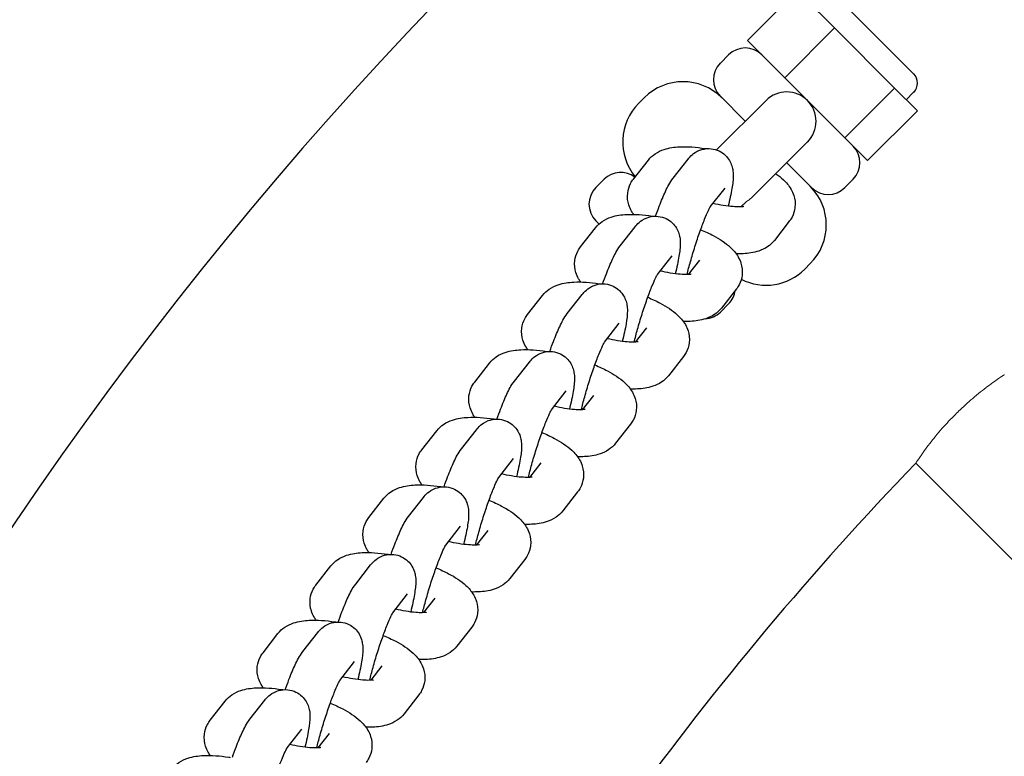
# Model space of a CAD drawing. Units: millimetres. Extents: x 13038 to 18870, y 7002 to 16881.
# Drawn here: x 14948 to 15074, y 13632 to 13726 of the extents above; entities that cross this region are included whole.
import ezdxf

# ---------------------------------------------------------------- set-up
doc = ezdxf.new("R2010")
doc.units = ezdxf.units.MM
doc.header["$LTSCALE"] = 35
doc.layers.add('Widoczne (ISO)', color=7, linetype='Continuous', lineweight=25)
doc.layers.add('Widoczne wąskie (ISO)', color=7, linetype='Continuous', lineweight=15)

msp = doc.modelspace()

# ---------------------------------------------------------------- linework, layer by layer
at = {"layer": 'Widoczne (ISO)'}
for p, q in [((15040.93, 13723.19), (15047.29, 13729.55)), ((15052.07, 13724.78), (15047.29, 13729.55)), ((15052.01, 13729.08), (15062.18, 13718.91)), ((15045.7, 13718.41), (15052.07, 13724.78)), ((15059.75, 13717.1), (15052.07, 13724.78)), ((15045.7, 13718.41), (15040.93, 13723.19)), ((15038.53, 13721.34), (15037.47, 13720.28)), ((15053.38, 13710.73), (15045.7, 13718.41)), ((15053.38, 13710.73), (15059.75, 13717.1)), ((15062.65, 13714.19), (15059.75, 13717.1)), ((15062.18, 13716.55), (15061.24, 13715.61)), ((15027.75, 13715.86), (15027.04, 13715.15)), ((15043.31, 13715.51), (15036.98, 13709.18)), ((15040.65, 13712.85), (15037.47, 13716.04)), ((15056.29, 13707.83), (15062.65, 13714.19)), ((15041.51, 13703.1), (15048.61, 13710.2)), ((15056.29, 13707.83), (15053.38, 13710.73)), ((15026.36, 13705.44), (15028.27, 13707.88)), ((15031.44, 13705.57), (15033.34, 13708.01)), ((15049.14, 13704.37), (15045.96, 13707.55)), ((15022.62, 13705.43), (15021.56, 13704.37)), ((15054.44, 13705.43), (15053.38, 13704.37)), ((15036.19, 13701.9), (15038.07, 13704.31)), ((15021.56, 13700.13), (15021.96, 13699.72)), ((15046.28, 13700.06), (15044.38, 13697.62)), ((15019.6, 13696.79), (15021.5, 13699.24)), ((15024.67, 13696.92), (15026.58, 13699.36)), ((15029.42, 13693.25), (15031.31, 13695.66)), ((15034.8, 13695.11), (15033.35, 13693.26)), ((15048.96, 13694.65), (15048.26, 13693.94)), ((15039.52, 13691.41), (15037.61, 13688.97)), ((15012.83, 13688.15), (15014.74, 13690.59)), ((15017.91, 13688.27), (15019.82, 13690.71)), ((15038.53, 13689.52), (15037.47, 13688.46)), ((15022.66, 13684.61), (15024.55, 13687.02)), ((15028.03, 13686.46), (15026.59, 13684.62)), ((15032.76, 13682.76), (15030.85, 13680.32)), ((15006.07, 13679.5), (15007.98, 13681.94)), ((15011.15, 13679.62), (15013.06, 13682.07)), ((15015.9, 13675.96), (15017.78, 13678.37)), ((15021.27, 13677.81), (15019.83, 13675.97)), ((15026, 13674.12), (15024.09, 13671.68)), ((14999.31, 13670.85), (15001.22, 13673.29)), ((15004.39, 13670.98), (15006.29, 13673.42)), ((15009.14, 13667.31), (15011.02, 13669.72)), ((15014.51, 13669.17), (15013.07, 13667.32)), ((15123.99, 13607.6), (15062.45, 13669.14)), ((14997.62, 13662.33), (14999.53, 13664.77)), ((15019.23, 13665.47), (15017.33, 13663.03)), ((14992.55, 13662.21), (14994.46, 13664.65)), ((15002.38, 13658.67), (15004.26, 13661.08)), ((15007.75, 13660.52), (15006.3, 13658.68)), ((14985.78, 13653.56), (14987.69, 13656)), ((14990.86, 13653.68), (14992.77, 13656.13)), ((15012.47, 13656.82), (15010.56, 13654.38)), ((14995.61, 13650.02), (14997.5, 13652.43)), ((15000.98, 13651.87), (14999.54, 13650.03)), ((14979.02, 13644.91), (14980.93, 13647.35)), ((14984.1, 13645.04), (14986.01, 13647.48)), ((15005.71, 13648.18), (15003.8, 13645.74)), ((14988.85, 13641.37), (14990.73, 13643.78)), ((14994.22, 13643.23), (14992.78, 13641.38)), ((14972.26, 13636.27), (14974.17, 13638.71)), ((14977.34, 13636.39), (14979.25, 13638.83)), ((14998.95, 13639.53), (14997.04, 13637.09)), ((14982.09, 13632.73), (14983.97, 13635.14)), ((14987.46, 13634.58), (14986.02, 13632.74))]:
    msp.add_line(p, q, dxfattribs=at)
for centre, radius, start, end in [((15361.5, 13381.4), 500, 15.9355, 164.0645), ((15040.65, 13719.22), 3, 45, 135), ((15039.59, 13718.16), 3, 135, 225), ((15061, 13717.73), 1.67, 315, 45), ((15032.7, 13710.91), 7, 45, 135), ((15045.96, 13712.85), 3.75, 315, 135), ((15031.99, 13710.2), 7, 135, 219.5614), ((15052.32, 13707.55), 3, 315, 45), ((15024.74, 13703.31), 3, 52.7821, 135), ((15023.68, 13702.25), 3, 135, 225), ((15044.01, 13699.6), 7, 315, 45), ((15051.26, 13706.49), 3, 225, 315), ((15043.31, 13698.89), 7, 243.1759, 315), ((15036.41, 13691.64), 3, 315, 352.2193), ((15035.35, 13690.58), 3, 273.5347, 315), ((15361.5, 13381.4), 415, 136.1046, 151.8954)]:
    msp.add_arc(centre, radius, start, end, dxfattribs=at)
for points, knots in [([(15028.27, 13707.88), (15028.54, 13708.23), (15028.84, 13708.48), (15029.52, 13708.96), (15029.91, 13709.12), (15030.96, 13709.47), (15031.59, 13709.55), (15033.28, 13709.64), (15034.37, 13709.55), (15035.58, 13709.36), (15035.64, 13709.36), (15035.7, 13709.35)], [0, 0, 0, 0, 0.113701, 0.113701, 0.27299, 0.27299, 0.577809, 0.577809, 1.050077, 1.050077, 1.072889, 1.072889, 1.072889, 1.072889]), ([(15033.34, 13708.01), (15033.47, 13708.17), (15033.62, 13708.35), (15034.08, 13708.75), (15034.36, 13708.97), (15035.17, 13709.27), (15035.57, 13709.37), (15036.37, 13709.35), (15036.74, 13709.28), (15037.39, 13709.03), (15037.68, 13708.85), (15038.17, 13708.46), (15038.36, 13708.23), (15038.69, 13707.76), (15038.8, 13707.53), (15038.97, 13707.06), (15039.02, 13706.85), (15039.1, 13706.38), (15039.11, 13706.17), (15039.12, 13705.35), (15039.05, 13704.85), (15038.83, 13703.58), (15038.67, 13702.82), (15038.47, 13701.99)], [0, 0, 0, 0, 0.10695, 0.10695, 0.19524, 0.19524, 0.248425, 0.248425, 0.287012, 0.287012, 0.323053, 0.323053, 0.364142, 0.364142, 0.417441, 0.417441, 0.489743, 0.489743, 0.604576, 0.604576, 0.955092, 0.955092, 1.344644, 1.344644, 1.344644, 1.344644]), ([(15026.38, 13700.95), (15026.29, 13701.07), (15026.2, 13701.21), (15025.99, 13701.59), (15025.87, 13701.85), (15025.63, 13702.58), (15025.56, 13703.12), (15025.68, 13704.1), (15025.81, 13704.53), (15026.11, 13705.1), (15026.23, 13705.28), (15026.36, 13705.44)], [5.841265, 5.841265, 5.841265, 5.841265, 5.9015016, 5.9015016, 5.9944103, 5.9944103, 6.1285344, 6.1285344, 6.2295392, 6.2295392, 6.2831853, 6.2831853, 6.2831853, 6.2831853]), ([(15029.2, 13700.71), (15029.35, 13701.16), (15029.51, 13701.59), (15029.94, 13702.7), (15030.2, 13703.33), (15030.75, 13704.5), (15030.97, 13704.97), (15031.44, 13705.57)], [5.3381232, 5.3381232, 5.3381232, 5.3381232, 5.5425278, 5.5425278, 5.8931319, 5.8931319, 6.2831853, 6.2831853, 6.2831853, 6.2831853]), ([(15044.55, 13706.15), (15044.9, 13705.91), (15045.22, 13705.66), (15045.88, 13705.04), (15046.22, 13704.67), (15046.65, 13703.91), (15046.78, 13703.65), (15047.01, 13702.92), (15047.08, 13702.38), (15046.96, 13701.4), (15046.83, 13700.97), (15046.53, 13700.4), (15046.41, 13700.22), (15046.28, 13700.06)], [2.3525683, 2.3525683, 2.3525683, 2.3525683, 2.5447771, 2.5447771, 2.7599089, 2.7599089, 2.8528176, 2.8528176, 2.9869417, 2.9869417, 3.0879465, 3.0879465, 3.1415927, 3.1415927, 3.1415927, 3.1415927]), ([(15033.22, 13693.26), (15033.34, 13693.77), (15033.49, 13694.33), (15033.83, 13695.53), (15034.02, 13696.18), (15034.43, 13697.47), (15034.64, 13698.11), (15035.06, 13699.29), (15035.27, 13699.84), (15035.64, 13700.76), (15035.8, 13701.14), (15036.05, 13701.66), (15036.15, 13701.83), (15036.19, 13701.91), (15036.2, 13701.91), (15036.2, 13701.91)], [4.44681, 4.44681, 4.44681, 4.44681, 4.730062, 4.730062, 5.032705, 5.032705, 5.337878, 5.337878, 5.638373, 5.638373, 5.921557, 5.921557, 6.155507, 6.155507, 6.210237, 6.210237, 6.210237, 6.210237]), ([(15040.49, 13701.95), (15040.49, 13701.95), (15040.49, 13701.95), (15040.48, 13701.95), (15040.44, 13701.94), (15040.26, 13701.92), (15040.12, 13701.91), (15039.71, 13701.9), (15039.42, 13701.91), (15038.72, 13701.96), (15038.29, 13702.01), (15037.42, 13702.16), (15036.98, 13702.24), (15036.53, 13702.35)], [3.4638321, 3.4638321, 3.4638321, 3.4638321, 3.4717701, 3.4717701, 3.6023815, 3.6023815, 3.7683204, 3.7683204, 3.9780784, 3.9780784, 4.2269036, 4.2269036, 4.4511868, 4.4511868, 4.4511868, 4.4511868]), ([(15021.5, 13699.24), (15021.77, 13699.58), (15022.07, 13699.84), (15022.76, 13700.31), (15023.14, 13700.47), (15024.19, 13700.83), (15024.83, 13700.9), (15026.52, 13700.99), (15027.61, 13700.9), (15028.82, 13700.72), (15028.88, 13700.71), (15028.93, 13700.7)], [0, 0, 0, 0, 0.113701, 0.113701, 0.27299, 0.27299, 0.577809, 0.577809, 1.050077, 1.050077, 1.072889, 1.072889, 1.072889, 1.072889]), ([(15026.58, 13699.36), (15026.71, 13699.52), (15026.86, 13699.7), (15027.32, 13700.1), (15027.6, 13700.32), (15028.41, 13700.63), (15028.81, 13700.72), (15029.61, 13700.7), (15029.98, 13700.63), (15030.63, 13700.38), (15030.92, 13700.21), (15031.41, 13699.81), (15031.6, 13699.58), (15031.93, 13699.11), (15032.03, 13698.88), (15032.21, 13698.41), (15032.26, 13698.2), (15032.34, 13697.74), (15032.35, 13697.52), (15032.36, 13696.71), (15032.29, 13696.21), (15032.07, 13694.93), (15031.91, 13694.18), (15031.71, 13693.35)], [0, 0, 0, 0, 0.10695, 0.10695, 0.19524, 0.19524, 0.248425, 0.248425, 0.287012, 0.287012, 0.323053, 0.323053, 0.364142, 0.364142, 0.417441, 0.417441, 0.489743, 0.489743, 0.604576, 0.604576, 0.955092, 0.955092, 1.344644, 1.344644, 1.344644, 1.344644]), ([(15034.95, 13698.99), (15035.52, 13698.76), (15036.05, 13698.51), (15037.38, 13697.8), (15038.11, 13697.34), (15039.12, 13696.4), (15039.46, 13696.03), (15039.89, 13695.27), (15040.01, 13695.01), (15040.24, 13694.27), (15040.32, 13693.73), (15040.2, 13692.75), (15040.07, 13692.32), (15039.77, 13691.75), (15039.65, 13691.57), (15039.52, 13691.41)], [1.888452, 1.888452, 1.888452, 1.888452, 2.13602, 2.13602, 2.544777, 2.544777, 2.759909, 2.759909, 2.852818, 2.852818, 2.986942, 2.986942, 3.087947, 3.087947, 3.141593, 3.141593, 3.141593, 3.141593]), ([(15044.38, 13697.62), (15044.11, 13697.27), (15043.81, 13697.02), (15043.12, 13696.54), (15042.74, 13696.38), (15041.69, 13696.03), (15041.05, 13695.95), (15040.1, 13695.9), (15039.8, 13695.9), (15039.5, 13695.9)], [3.1415927, 3.1415927, 3.1415927, 3.1415927, 3.2552934, 3.2552934, 3.4145826, 3.4145826, 3.7194014, 3.7194014, 3.8536135, 3.8536135, 3.8536135, 3.8536135]), ([(15019.62, 13692.3), (15019.53, 13692.43), (15019.44, 13692.56), (15019.22, 13692.94), (15019.1, 13693.2), (15018.87, 13693.94), (15018.8, 13694.47), (15018.92, 13695.46), (15019.05, 13695.88), (15019.35, 13696.45), (15019.47, 13696.63), (15019.6, 13696.79)], [5.841265, 5.841265, 5.841265, 5.841265, 5.9015016, 5.9015016, 5.9944103, 5.9944103, 6.1285344, 6.1285344, 6.2295392, 6.2295392, 6.2831853, 6.2831853, 6.2831853, 6.2831853]), ([(15022.43, 13692.07), (15022.59, 13692.51), (15022.75, 13692.94), (15023.18, 13694.05), (15023.44, 13694.68), (15023.99, 13695.85), (15024.21, 13696.32), (15024.67, 13696.92)], [5.3381232, 5.3381232, 5.3381232, 5.3381232, 5.5425278, 5.5425278, 5.8931319, 5.8931319, 6.2831853, 6.2831853, 6.2831853, 6.2831853]), ([(15033.73, 13693.31), (15033.73, 13693.31), (15033.73, 13693.31), (15033.72, 13693.31), (15033.68, 13693.29), (15033.5, 13693.27), (15033.36, 13693.26), (15032.95, 13693.25), (15032.66, 13693.26), (15031.96, 13693.31), (15031.53, 13693.36), (15030.65, 13693.51), (15030.22, 13693.6), (15029.77, 13693.7)], [3.4638321, 3.4638321, 3.4638321, 3.4638321, 3.4717701, 3.4717701, 3.6023815, 3.6023815, 3.7683204, 3.7683204, 3.9780784, 3.9780784, 4.2269036, 4.2269036, 4.4511868, 4.4511868, 4.4511868, 4.4511868]), ([(15026.46, 13684.61), (15026.58, 13685.12), (15026.73, 13685.68), (15027.06, 13686.89), (15027.26, 13687.54), (15027.66, 13688.83), (15027.88, 13689.46), (15028.3, 13690.65), (15028.5, 13691.19), (15028.87, 13692.11), (15029.04, 13692.5), (15029.29, 13693.02), (15029.38, 13693.19), (15029.43, 13693.26), (15029.43, 13693.27), (15029.43, 13693.27)], [4.44681, 4.44681, 4.44681, 4.44681, 4.730062, 4.730062, 5.032705, 5.032705, 5.337878, 5.337878, 5.638373, 5.638373, 5.921557, 5.921557, 6.155507, 6.155507, 6.210237, 6.210237, 6.210237, 6.210237]), ([(15014.74, 13690.59), (15015.01, 13690.93), (15015.31, 13691.19), (15016, 13691.66), (15016.38, 13691.83), (15017.43, 13692.18), (15018.07, 13692.26), (15019.75, 13692.34), (15020.85, 13692.26), (15022.06, 13692.07), (15022.12, 13692.06), (15022.17, 13692.05)], [0, 0, 0, 0, 0.113701, 0.113701, 0.27299, 0.27299, 0.577809, 0.577809, 1.050077, 1.050077, 1.072889, 1.072889, 1.072889, 1.072889]), ([(15019.82, 13690.71), (15019.95, 13690.88), (15020.1, 13691.05), (15020.56, 13691.45), (15020.84, 13691.68), (15021.65, 13691.98), (15022.04, 13692.08), (15022.85, 13692.06), (15023.22, 13691.99), (15023.87, 13691.73), (15024.15, 13691.56), (15024.65, 13691.16), (15024.84, 13690.94), (15025.17, 13690.47), (15025.27, 13690.23), (15025.45, 13689.77), (15025.5, 13689.56), (15025.58, 13689.09), (15025.59, 13688.87), (15025.59, 13688.06), (15025.52, 13687.56), (15025.31, 13686.28), (15025.15, 13685.53), (15024.94, 13684.7)], [0, 0, 0, 0, 0.10695, 0.10695, 0.19524, 0.19524, 0.248425, 0.248425, 0.287012, 0.287012, 0.323053, 0.323053, 0.364142, 0.364142, 0.417441, 0.417441, 0.489743, 0.489743, 0.604576, 0.604576, 0.955092, 0.955092, 1.344644, 1.344644, 1.344644, 1.344644]), ([(15028.19, 13690.35), (15028.75, 13690.11), (15029.29, 13689.86), (15030.62, 13689.16), (15031.35, 13688.7), (15032.36, 13687.75), (15032.7, 13687.38), (15033.13, 13686.62), (15033.25, 13686.36), (15033.48, 13685.62), (15033.56, 13685.09), (15033.44, 13684.1), (15033.3, 13683.67), (15033.01, 13683.11), (15032.89, 13682.93), (15032.76, 13682.76)], [1.888452, 1.888452, 1.888452, 1.888452, 2.13602, 2.13602, 2.544777, 2.544777, 2.759909, 2.759909, 2.852818, 2.852818, 2.986942, 2.986942, 3.087947, 3.087947, 3.141593, 3.141593, 3.141593, 3.141593]), ([(15037.61, 13688.97), (15037.34, 13688.63), (15037.04, 13688.37), (15036.36, 13687.9), (15035.97, 13687.73), (15034.92, 13687.38), (15034.29, 13687.3), (15033.33, 13687.25), (15033.04, 13687.25), (15032.74, 13687.26)], [3.1415927, 3.1415927, 3.1415927, 3.1415927, 3.2552934, 3.2552934, 3.4145826, 3.4145826, 3.7194014, 3.7194014, 3.8536135, 3.8536135, 3.8536135, 3.8536135]), ([(15012.86, 13683.65), (15012.76, 13683.78), (15012.68, 13683.92), (15012.46, 13684.29), (15012.34, 13684.55), (15012.11, 13685.29), (15012.03, 13685.82), (15012.15, 13686.81), (15012.29, 13687.24), (15012.59, 13687.8), (15012.71, 13687.99), (15012.83, 13688.15)], [5.841265, 5.841265, 5.841265, 5.841265, 5.9015016, 5.9015016, 5.9944103, 5.9944103, 6.1285344, 6.1285344, 6.2295392, 6.2295392, 6.2831853, 6.2831853, 6.2831853, 6.2831853]), ([(15015.67, 13683.42), (15015.83, 13683.87), (15015.99, 13684.3), (15016.42, 13685.41), (15016.68, 13686.04), (15017.23, 13687.2), (15017.44, 13687.68), (15017.91, 13688.27)], [5.3381232, 5.3381232, 5.3381232, 5.3381232, 5.5425278, 5.5425278, 5.8931319, 5.8931319, 6.2831853, 6.2831853, 6.2831853, 6.2831853]), ([(15026.96, 13684.66), (15026.96, 13684.66), (15026.96, 13684.66), (15026.96, 13684.66), (15026.91, 13684.65), (15026.74, 13684.63), (15026.59, 13684.61), (15026.18, 13684.6), (15025.9, 13684.61), (15025.2, 13684.67), (15024.77, 13684.72), (15023.89, 13684.86), (15023.45, 13684.95), (15023.01, 13685.05)], [3.4638321, 3.4638321, 3.4638321, 3.4638321, 3.4717701, 3.4717701, 3.6023815, 3.6023815, 3.7683204, 3.7683204, 3.9780784, 3.9780784, 4.2269036, 4.2269036, 4.4511868, 4.4511868, 4.4511868, 4.4511868]), ([(15007.98, 13681.94), (15008.25, 13682.29), (15008.55, 13682.54), (15009.24, 13683.02), (15009.62, 13683.18), (15010.67, 13683.53), (15011.3, 13683.61), (15012.99, 13683.69), (15014.08, 13683.61), (15015.3, 13683.42), (15015.35, 13683.42), (15015.41, 13683.41)], [0, 0, 0, 0, 0.113701, 0.113701, 0.27299, 0.27299, 0.577809, 0.577809, 1.050077, 1.050077, 1.072889, 1.072889, 1.072889, 1.072889]), ([(15019.7, 13675.96), (15019.82, 13676.47), (15019.97, 13677.03), (15020.3, 13678.24), (15020.5, 13678.89), (15020.9, 13680.18), (15021.12, 13680.82), (15021.53, 13682), (15021.74, 13682.55), (15022.11, 13683.47), (15022.28, 13683.85), (15022.53, 13684.37), (15022.62, 13684.54), (15022.67, 13684.61), (15022.67, 13684.62), (15022.67, 13684.62)], [4.44681, 4.44681, 4.44681, 4.44681, 4.730062, 4.730062, 5.032705, 5.032705, 5.337878, 5.337878, 5.638373, 5.638373, 5.921557, 5.921557, 6.155507, 6.155507, 6.210237, 6.210237, 6.210237, 6.210237]), ([(15013.06, 13682.07), (15013.18, 13682.23), (15013.33, 13682.41), (15013.8, 13682.81), (15014.08, 13683.03), (15014.88, 13683.33), (15015.28, 13683.43), (15016.08, 13683.41), (15016.45, 13683.34), (15017.11, 13683.09), (15017.39, 13682.91), (15017.88, 13682.52), (15018.08, 13682.29), (15018.4, 13681.82), (15018.51, 13681.59), (15018.69, 13681.12), (15018.73, 13680.91), (15018.81, 13680.44), (15018.82, 13680.23), (15018.83, 13679.41), (15018.76, 13678.91), (15018.55, 13677.64), (15018.38, 13676.88), (15018.18, 13676.05)], [0, 0, 0, 0, 0.10695, 0.10695, 0.19524, 0.19524, 0.248425, 0.248425, 0.287012, 0.287012, 0.323053, 0.323053, 0.364142, 0.364142, 0.417441, 0.417441, 0.489743, 0.489743, 0.604576, 0.604576, 0.955092, 0.955092, 1.344644, 1.344644, 1.344644, 1.344644]), ([(15021.43, 13681.7), (15021.99, 13681.46), (15022.53, 13681.21), (15023.86, 13680.51), (15024.58, 13680.05), (15025.6, 13679.1), (15025.94, 13678.73), (15026.37, 13677.97), (15026.49, 13677.71), (15026.72, 13676.98), (15026.8, 13676.44), (15026.68, 13675.46), (15026.54, 13675.03), (15026.24, 13674.46), (15026.12, 13674.28), (15026, 13674.12)], [1.888452, 1.888452, 1.888452, 1.888452, 2.13602, 2.13602, 2.544777, 2.544777, 2.759909, 2.759909, 2.852818, 2.852818, 2.986942, 2.986942, 3.087947, 3.087947, 3.141593, 3.141593, 3.141593, 3.141593]), ([(15030.85, 13680.32), (15030.58, 13679.98), (15030.28, 13679.72), (15029.59, 13679.25), (15029.21, 13679.09), (15028.16, 13678.73), (15027.53, 13678.66), (15026.57, 13678.61), (15026.28, 13678.6), (15025.98, 13678.61)], [3.1415927, 3.1415927, 3.1415927, 3.1415927, 3.2552934, 3.2552934, 3.4145826, 3.4145826, 3.7194014, 3.7194014, 3.8536135, 3.8536135, 3.8536135, 3.8536135]), ([(15006.09, 13675.01), (15006, 13675.13), (15005.91, 13675.27), (15005.7, 13675.65), (15005.58, 13675.91), (15005.35, 13676.64), (15005.27, 13677.18), (15005.39, 13678.16), (15005.53, 13678.59), (15005.83, 13679.16), (15005.94, 13679.34), (15006.07, 13679.5)], [5.841265, 5.841265, 5.841265, 5.841265, 5.9015016, 5.9015016, 5.9944103, 5.9944103, 6.1285344, 6.1285344, 6.2295392, 6.2295392, 6.2831853, 6.2831853, 6.2831853, 6.2831853]), ([(15008.91, 13674.77), (15009.07, 13675.22), (15009.23, 13675.65), (15009.65, 13676.76), (15009.92, 13677.39), (15010.46, 13678.56), (15010.68, 13679.03), (15011.15, 13679.62)], [5.3381232, 5.3381232, 5.3381232, 5.3381232, 5.5425278, 5.5425278, 5.8931319, 5.8931319, 6.2831853, 6.2831853, 6.2831853, 6.2831853]), ([(15020.2, 13676.01), (15020.2, 13676.01), (15020.2, 13676.01), (15020.2, 13676.01), (15020.15, 13676), (15019.98, 13675.98), (15019.83, 13675.97), (15019.42, 13675.96), (15019.14, 13675.97), (15018.44, 13676.02), (15018, 13676.07), (15017.13, 13676.22), (15016.69, 13676.3), (15016.25, 13676.41)], [3.4638321, 3.4638321, 3.4638321, 3.4638321, 3.4717701, 3.4717701, 3.6023815, 3.6023815, 3.7683204, 3.7683204, 3.9780784, 3.9780784, 4.2269036, 4.2269036, 4.4511868, 4.4511868, 4.4511868, 4.4511868]), ([(15001.22, 13673.29), (15001.49, 13673.64), (15001.79, 13673.9), (15002.48, 13674.37), (15002.86, 13674.53), (15003.91, 13674.88), (15004.54, 13674.96), (15006.23, 13675.05), (15007.32, 13674.96), (15008.53, 13674.78), (15008.59, 13674.77), (15008.65, 13674.76)], [0, 0, 0, 0, 0.113701, 0.113701, 0.27299, 0.27299, 0.577809, 0.577809, 1.050077, 1.050077, 1.072889, 1.072889, 1.072889, 1.072889]), ([(15006.29, 13673.42), (15006.42, 13673.58), (15006.57, 13673.76), (15007.03, 13674.16), (15007.31, 13674.38), (15008.12, 13674.69), (15008.52, 13674.78), (15009.32, 13674.76), (15009.69, 13674.69), (15010.34, 13674.44), (15010.63, 13674.27), (15011.12, 13673.87), (15011.31, 13673.64), (15011.64, 13673.17), (15011.75, 13672.94), (15011.93, 13672.47), (15011.97, 13672.26), (15012.05, 13671.8), (15012.06, 13671.58), (15012.07, 13670.77), (15012, 13670.27), (15011.78, 13668.99), (15011.62, 13668.23), (15011.42, 13667.41)], [0, 0, 0, 0, 0.10695, 0.10695, 0.19524, 0.19524, 0.248425, 0.248425, 0.287012, 0.287012, 0.323053, 0.323053, 0.364142, 0.364142, 0.417441, 0.417441, 0.489743, 0.489743, 0.604576, 0.604576, 0.955092, 0.955092, 1.344644, 1.344644, 1.344644, 1.344644]), ([(15012.94, 13667.32), (15013.06, 13667.83), (15013.2, 13668.39), (15013.54, 13669.59), (15013.73, 13670.24), (15014.14, 13671.53), (15014.35, 13672.17), (15014.77, 13673.35), (15014.98, 13673.9), (15015.35, 13674.82), (15015.52, 13675.2), (15015.76, 13675.72), (15015.86, 13675.89), (15015.9, 13675.97), (15015.91, 13675.97), (15015.91, 13675.97)], [4.44681, 4.44681, 4.44681, 4.44681, 4.730062, 4.730062, 5.032705, 5.032705, 5.337878, 5.337878, 5.638373, 5.638373, 5.921557, 5.921557, 6.155507, 6.155507, 6.210237, 6.210237, 6.210237, 6.210237]), ([(15014.67, 13673.05), (15015.23, 13672.82), (15015.76, 13672.57), (15017.09, 13671.86), (15017.82, 13671.4), (15018.83, 13670.46), (15019.18, 13670.08), (15019.61, 13669.33), (15019.73, 13669.07), (15019.96, 13668.33), (15020.03, 13667.79), (15019.91, 13666.81), (15019.78, 13666.38), (15019.48, 13665.81), (15019.36, 13665.63), (15019.23, 13665.47)], [1.888452, 1.888452, 1.888452, 1.888452, 2.13602, 2.13602, 2.544777, 2.544777, 2.759909, 2.759909, 2.852818, 2.852818, 2.986942, 2.986942, 3.087947, 3.087947, 3.141593, 3.141593, 3.141593, 3.141593]), ([(15024.09, 13671.68), (15023.82, 13671.33), (15023.52, 13671.08), (15022.83, 13670.6), (15022.45, 13670.44), (15021.4, 13670.09), (15020.76, 13670.01), (15019.81, 13669.96), (15019.51, 13669.96), (15019.21, 13669.96)], [3.1415927, 3.1415927, 3.1415927, 3.1415927, 3.2552934, 3.2552934, 3.4145826, 3.4145826, 3.7194014, 3.7194014, 3.8536135, 3.8536135, 3.8536135, 3.8536135]), ([(14999.33, 13666.36), (14999.24, 13666.49), (14999.15, 13666.62), (14998.94, 13667), (14998.82, 13667.26), (14998.59, 13668), (14998.51, 13668.53), (14998.63, 13669.52), (14998.76, 13669.94), (14999.06, 13670.51), (14999.18, 13670.69), (14999.31, 13670.85)], [5.841265, 5.841265, 5.841265, 5.841265, 5.9015016, 5.9015016, 5.9944103, 5.9944103, 6.1285344, 6.1285344, 6.2295392, 6.2295392, 6.2831853, 6.2831853, 6.2831853, 6.2831853]), ([(15002.15, 13666.12), (15002.3, 13666.57), (15002.46, 13667), (15002.89, 13668.11), (15003.16, 13668.74), (15003.7, 13669.91), (15003.92, 13670.38), (15004.39, 13670.98)], [5.3381232, 5.3381232, 5.3381232, 5.3381232, 5.5425278, 5.5425278, 5.8931319, 5.8931319, 6.2831853, 6.2831853, 6.2831853, 6.2831853]), ([(15006.17, 13658.67), (15006.3, 13659.18), (15006.44, 13659.74), (15006.78, 13660.95), (15006.97, 13661.6), (15007.38, 13662.88), (15007.59, 13663.52), (15008.01, 13664.71), (15008.22, 13665.25), (15008.59, 13666.17), (15008.75, 13666.56), (15009, 13667.08), (15009.1, 13667.25), (15009.14, 13667.32), (15009.15, 13667.33), (15009.15, 13667.33)], [4.44681, 4.44681, 4.44681, 4.44681, 4.730062, 4.730062, 5.032705, 5.032705, 5.337878, 5.337878, 5.638373, 5.638373, 5.921557, 5.921557, 6.155507, 6.155507, 6.210237, 6.210237, 6.210237, 6.210237]), ([(15013.44, 13667.37), (15013.44, 13667.37), (15013.44, 13667.37), (15013.43, 13667.37), (15013.39, 13667.35), (15013.21, 13667.33), (15013.07, 13667.32), (15012.66, 13667.31), (15012.38, 13667.32), (15011.67, 13667.37), (15011.24, 13667.42), (15010.37, 13667.57), (15009.93, 13667.66), (15009.49, 13667.76)], [3.4638321, 3.4638321, 3.4638321, 3.4638321, 3.4717701, 3.4717701, 3.6023815, 3.6023815, 3.7683204, 3.7683204, 3.9780784, 3.9780784, 4.2269036, 4.2269036, 4.4511868, 4.4511868, 4.4511868, 4.4511868]), ([(14994.46, 13664.65), (14994.72, 13664.99), (14995.02, 13665.25), (14995.71, 13665.72), (14996.09, 13665.89), (14997.15, 13666.24), (14997.78, 13666.32), (14999.47, 13666.4), (15000.56, 13666.32), (15001.77, 13666.13), (15001.83, 13666.12), (15001.88, 13666.11)], [0, 0, 0, 0, 0.113701, 0.113701, 0.27299, 0.27299, 0.577809, 0.577809, 1.050077, 1.050077, 1.072889, 1.072889, 1.072889, 1.072889]), ([(14999.53, 13664.77), (14999.66, 13664.94), (14999.81, 13665.11), (15000.27, 13665.51), (15000.55, 13665.74), (15001.36, 13666.04), (15001.76, 13666.13), (15002.56, 13666.12), (15002.93, 13666.05), (15003.58, 13665.79), (15003.87, 13665.62), (15004.36, 13665.22), (15004.55, 13665), (15004.88, 13664.53), (15004.99, 13664.29), (15005.16, 13663.83), (15005.21, 13663.62), (15005.29, 13663.15), (15005.3, 13662.93), (15005.31, 13662.12), (15005.24, 13661.62), (15005.02, 13660.34), (15004.86, 13659.59), (15004.66, 13658.76)], [0, 0, 0, 0, 0.10695, 0.10695, 0.19524, 0.19524, 0.248425, 0.248425, 0.287012, 0.287012, 0.323053, 0.323053, 0.364142, 0.364142, 0.417441, 0.417441, 0.489743, 0.489743, 0.604576, 0.604576, 0.955092, 0.955092, 1.344644, 1.344644, 1.344644, 1.344644]), ([(15007.9, 13664.41), (15008.47, 13664.17), (15009, 13663.92), (15010.33, 13663.22), (15011.06, 13662.76), (15012.07, 13661.81), (15012.41, 13661.44), (15012.84, 13660.68), (15012.96, 13660.42), (15013.2, 13659.68), (15013.27, 13659.15), (15013.15, 13658.16), (15013.02, 13657.73), (15012.72, 13657.17), (15012.6, 13656.99), (15012.47, 13656.82)], [1.888452, 1.888452, 1.888452, 1.888452, 2.13602, 2.13602, 2.544777, 2.544777, 2.759909, 2.759909, 2.852818, 2.852818, 2.986942, 2.986942, 3.087947, 3.087947, 3.141593, 3.141593, 3.141593, 3.141593]), ([(14992.57, 13657.71), (14992.48, 13657.84), (14992.39, 13657.97), (14992.18, 13658.35), (14992.05, 13658.61), (14991.82, 13659.35), (14991.75, 13659.88), (14991.87, 13660.87), (14992, 13661.3), (14992.3, 13661.86), (14992.42, 13662.05), (14992.55, 13662.21)], [5.841265, 5.841265, 5.841265, 5.841265, 5.9015016, 5.9015016, 5.9944103, 5.9944103, 6.1285344, 6.1285344, 6.2295392, 6.2295392, 6.2831853, 6.2831853, 6.2831853, 6.2831853]), ([(14995.38, 13657.48), (14995.54, 13657.93), (14995.7, 13658.36), (14996.13, 13659.47), (14996.39, 13660.1), (14996.94, 13661.26), (14997.16, 13661.74), (14997.62, 13662.33)], [5.3381232, 5.3381232, 5.3381232, 5.3381232, 5.5425278, 5.5425278, 5.8931319, 5.8931319, 6.2831853, 6.2831853, 6.2831853, 6.2831853]), ([(15017.33, 13663.03), (15017.06, 13662.69), (15016.76, 13662.43), (15016.07, 13661.96), (15015.69, 13661.79), (15014.64, 13661.44), (15014, 13661.36), (15013.05, 13661.31), (15012.75, 13661.31), (15012.45, 13661.32)], [3.1415927, 3.1415927, 3.1415927, 3.1415927, 3.2552934, 3.2552934, 3.4145826, 3.4145826, 3.7194014, 3.7194014, 3.8536135, 3.8536135, 3.8536135, 3.8536135]), ([(14999.41, 13650.02), (14999.53, 13650.53), (14999.68, 13651.09), (15000.02, 13652.3), (15000.21, 13652.95), (15000.61, 13654.24), (15000.83, 13654.88), (15001.25, 13656.06), (15001.45, 13656.61), (15001.82, 13657.53), (15001.99, 13657.91), (15002.24, 13658.43), (15002.33, 13658.6), (15002.38, 13658.67), (15002.38, 13658.68), (15002.38, 13658.68)], [4.44681, 4.44681, 4.44681, 4.44681, 4.730062, 4.730062, 5.032705, 5.032705, 5.337878, 5.337878, 5.638373, 5.638373, 5.921557, 5.921557, 6.155507, 6.155507, 6.210237, 6.210237, 6.210237, 6.210237]), ([(15006.68, 13658.72), (15006.68, 13658.72), (15006.68, 13658.72), (15006.67, 13658.72), (15006.63, 13658.71), (15006.45, 13658.68), (15006.31, 13658.67), (15005.9, 13658.66), (15005.61, 13658.67), (15004.91, 13658.73), (15004.48, 13658.78), (15003.6, 13658.92), (15003.17, 13659.01), (15002.72, 13659.11)], [3.4638321, 3.4638321, 3.4638321, 3.4638321, 3.4717701, 3.4717701, 3.6023815, 3.6023815, 3.7683204, 3.7683204, 3.9780784, 3.9780784, 4.2269036, 4.2269036, 4.4511868, 4.4511868, 4.4511868, 4.4511868]), ([(14987.69, 13656), (14987.96, 13656.35), (14988.26, 13656.6), (14988.95, 13657.08), (14989.33, 13657.24), (14990.38, 13657.59), (14991.02, 13657.67), (14992.71, 13657.75), (14993.8, 13657.67), (14995.01, 13657.48), (14995.07, 13657.48), (14995.12, 13657.47)], [0, 0, 0, 0, 0.113701, 0.113701, 0.27299, 0.27299, 0.577809, 0.577809, 1.050077, 1.050077, 1.072889, 1.072889, 1.072889, 1.072889]), ([(14992.77, 13656.13), (14992.9, 13656.29), (14993.05, 13656.47), (14993.51, 13656.87), (14993.79, 13657.09), (14994.6, 13657.39), (14994.99, 13657.49), (14995.8, 13657.47), (14996.17, 13657.4), (14996.82, 13657.15), (14997.11, 13656.97), (14997.6, 13656.58), (14997.79, 13656.35), (14998.12, 13655.88), (14998.22, 13655.65), (14998.4, 13655.18), (14998.45, 13654.97), (14998.53, 13654.5), (14998.54, 13654.29), (14998.55, 13653.47), (14998.47, 13652.97), (14998.26, 13651.7), (14998.1, 13650.94), (14997.89, 13650.11)], [0, 0, 0, 0, 0.10695, 0.10695, 0.19524, 0.19524, 0.248425, 0.248425, 0.287012, 0.287012, 0.323053, 0.323053, 0.364142, 0.364142, 0.417441, 0.417441, 0.489743, 0.489743, 0.604576, 0.604576, 0.955092, 0.955092, 1.344644, 1.344644, 1.344644, 1.344644]), ([(15001.14, 13655.76), (15001.7, 13655.52), (15002.24, 13655.27), (15003.57, 13654.57), (15004.3, 13654.11), (15005.31, 13653.16), (15005.65, 13652.79), (15006.08, 13652.03), (15006.2, 13651.77), (15006.43, 13651.04), (15006.51, 13650.5), (15006.39, 13649.52), (15006.25, 13649.09), (15005.96, 13648.52), (15005.84, 13648.34), (15005.71, 13648.18)], [1.888452, 1.888452, 1.888452, 1.888452, 2.13602, 2.13602, 2.544777, 2.544777, 2.759909, 2.759909, 2.852818, 2.852818, 2.986942, 2.986942, 3.087947, 3.087947, 3.141593, 3.141593, 3.141593, 3.141593]), ([(14985.81, 13649.07), (14985.72, 13649.19), (14985.63, 13649.33), (14985.41, 13649.71), (14985.29, 13649.97), (14985.06, 13650.7), (14984.98, 13651.24), (14985.1, 13652.22), (14985.24, 13652.65), (14985.54, 13653.22), (14985.66, 13653.4), (14985.78, 13653.56)], [5.841265, 5.841265, 5.841265, 5.841265, 5.9015016, 5.9015016, 5.9944103, 5.9944103, 6.1285344, 6.1285344, 6.2295392, 6.2295392, 6.2831853, 6.2831853, 6.2831853, 6.2831853]), ([(14988.62, 13648.83), (14988.78, 13649.28), (14988.94, 13649.71), (14989.37, 13650.82), (14989.63, 13651.45), (14990.18, 13652.62), (14990.4, 13653.09), (14990.86, 13653.68)], [5.3381232, 5.3381232, 5.3381232, 5.3381232, 5.5425278, 5.5425278, 5.8931319, 5.8931319, 6.2831853, 6.2831853, 6.2831853, 6.2831853]), ([(15010.56, 13654.38), (15010.29, 13654.04), (15010, 13653.78), (15009.31, 13653.31), (15008.92, 13653.15), (15007.87, 13652.79), (15007.24, 13652.72), (15006.29, 13652.67), (15005.99, 13652.66), (15005.69, 13652.67)], [3.1415927, 3.1415927, 3.1415927, 3.1415927, 3.2552934, 3.2552934, 3.4145826, 3.4145826, 3.7194014, 3.7194014, 3.8536135, 3.8536135, 3.8536135, 3.8536135]), ([(14992.65, 13641.38), (14992.77, 13641.89), (14992.92, 13642.45), (14993.25, 13643.65), (14993.45, 13644.3), (14993.85, 13645.59), (14994.07, 13646.23), (14994.49, 13647.41), (14994.69, 13647.96), (14995.06, 13648.88), (14995.23, 13649.26), (14995.48, 13649.78), (14995.57, 13649.95), (14995.62, 13650.03), (14995.62, 13650.03), (14995.62, 13650.03)], [4.44681, 4.44681, 4.44681, 4.44681, 4.730062, 4.730062, 5.032705, 5.032705, 5.337878, 5.337878, 5.638373, 5.638373, 5.921557, 5.921557, 6.155507, 6.155507, 6.210237, 6.210237, 6.210237, 6.210237]), ([(14999.91, 13650.07), (14999.91, 13650.07), (14999.91, 13650.07), (14999.91, 13650.07), (14999.86, 13650.06), (14999.69, 13650.04), (14999.54, 13650.03), (14999.13, 13650.02), (14998.85, 13650.02), (14998.15, 13650.08), (14997.72, 13650.13), (14996.84, 13650.28), (14996.4, 13650.36), (14995.96, 13650.47)], [3.4638321, 3.4638321, 3.4638321, 3.4638321, 3.4717701, 3.4717701, 3.6023815, 3.6023815, 3.7683204, 3.7683204, 3.9780784, 3.9780784, 4.2269036, 4.2269036, 4.4511868, 4.4511868, 4.4511868, 4.4511868]), ([(14980.93, 13647.35), (14981.2, 13647.7), (14981.5, 13647.96), (14982.19, 13648.43), (14982.57, 13648.59), (14983.62, 13648.94), (14984.26, 13649.02), (14985.94, 13649.11), (14987.03, 13649.02), (14988.25, 13648.84), (14988.3, 13648.83), (14988.36, 13648.82)], [0, 0, 0, 0, 0.113701, 0.113701, 0.27299, 0.27299, 0.577809, 0.577809, 1.050077, 1.050077, 1.072889, 1.072889, 1.072889, 1.072889]), ([(14986.01, 13647.48), (14986.14, 13647.64), (14986.28, 13647.82), (14986.75, 13648.22), (14987.03, 13648.44), (14987.83, 13648.75), (14988.23, 13648.84), (14989.04, 13648.82), (14989.4, 13648.75), (14990.06, 13648.5), (14990.34, 13648.33), (14990.83, 13647.93), (14991.03, 13647.7), (14991.35, 13647.23), (14991.46, 13647), (14991.64, 13646.53), (14991.68, 13646.32), (14991.76, 13645.86), (14991.77, 13645.64), (14991.78, 13644.83), (14991.71, 13644.33), (14991.5, 13643.05), (14991.34, 13642.29), (14991.13, 13641.47)], [0, 0, 0, 0, 0.10695, 0.10695, 0.19524, 0.19524, 0.248425, 0.248425, 0.287012, 0.287012, 0.323053, 0.323053, 0.364142, 0.364142, 0.417441, 0.417441, 0.489743, 0.489743, 0.604576, 0.604576, 0.955092, 0.955092, 1.344644, 1.344644, 1.344644, 1.344644]), ([(14994.38, 13647.11), (14994.94, 13646.88), (14995.48, 13646.63), (14996.81, 13645.92), (14997.54, 13645.46), (14998.55, 13644.52), (14998.89, 13644.14), (14999.32, 13643.39), (14999.44, 13643.13), (14999.67, 13642.39), (14999.75, 13641.85), (14999.63, 13640.87), (14999.49, 13640.44), (14999.19, 13639.87), (14999.07, 13639.69), (14998.95, 13639.53)], [1.888452, 1.888452, 1.888452, 1.888452, 2.13602, 2.13602, 2.544777, 2.544777, 2.759909, 2.759909, 2.852818, 2.852818, 2.986942, 2.986942, 3.087947, 3.087947, 3.141593, 3.141593, 3.141593, 3.141593]), ([(14979.04, 13640.42), (14978.95, 13640.55), (14978.87, 13640.68), (14978.65, 13641.06), (14978.53, 13641.32), (14978.3, 13642.06), (14978.22, 13642.59), (14978.34, 13643.58), (14978.48, 13644), (14978.78, 13644.57), (14978.9, 13644.75), (14979.02, 13644.91)], [5.841265, 5.841265, 5.841265, 5.841265, 5.9015016, 5.9015016, 5.9944103, 5.9944103, 6.1285344, 6.1285344, 6.2295392, 6.2295392, 6.2831853, 6.2831853, 6.2831853, 6.2831853]), ([(14981.86, 13640.18), (14982.02, 13640.63), (14982.18, 13641.06), (14982.6, 13642.17), (14982.87, 13642.8), (14983.41, 13643.97), (14983.63, 13644.44), (14984.1, 13645.04)], [5.3381232, 5.3381232, 5.3381232, 5.3381232, 5.5425278, 5.5425278, 5.8931319, 5.8931319, 6.2831853, 6.2831853, 6.2831853, 6.2831853]), ([(15003.8, 13645.74), (15003.53, 13645.39), (15003.23, 13645.14), (15002.54, 13644.66), (15002.16, 13644.5), (15001.11, 13644.15), (15000.48, 13644.07), (14999.52, 13644.02), (14999.23, 13644.02), (14998.93, 13644.02)], [3.1415927, 3.1415927, 3.1415927, 3.1415927, 3.2552934, 3.2552934, 3.4145826, 3.4145826, 3.7194014, 3.7194014, 3.8536135, 3.8536135, 3.8536135, 3.8536135]), ([(14985.89, 13632.73), (14986.01, 13633.24), (14986.15, 13633.8), (14986.49, 13635.01), (14986.68, 13635.66), (14987.09, 13636.94), (14987.3, 13637.58), (14987.72, 13638.77), (14987.93, 13639.31), (14988.3, 13640.23), (14988.47, 13640.62), (14988.71, 13641.14), (14988.81, 13641.31), (14988.85, 13641.38), (14988.86, 13641.39), (14988.86, 13641.39)], [4.44681, 4.44681, 4.44681, 4.44681, 4.730062, 4.730062, 5.032705, 5.032705, 5.337878, 5.337878, 5.638373, 5.638373, 5.921557, 5.921557, 6.155507, 6.155507, 6.210237, 6.210237, 6.210237, 6.210237]), ([(14993.15, 13641.43), (14993.15, 13641.43), (14993.15, 13641.43), (14993.15, 13641.42), (14993.1, 13641.41), (14992.93, 13641.39), (14992.78, 13641.38), (14992.37, 13641.37), (14992.09, 13641.38), (14991.39, 13641.43), (14990.95, 13641.48), (14990.08, 13641.63), (14989.64, 13641.72), (14989.2, 13641.82)], [3.4638321, 3.4638321, 3.4638321, 3.4638321, 3.4717701, 3.4717701, 3.6023815, 3.6023815, 3.7683204, 3.7683204, 3.9780784, 3.9780784, 4.2269036, 4.2269036, 4.4511868, 4.4511868, 4.4511868, 4.4511868]), ([(14974.17, 13638.71), (14974.44, 13639.05), (14974.74, 13639.31), (14975.43, 13639.78), (14975.81, 13639.95), (14976.86, 13640.3), (14977.49, 13640.38), (14979.18, 13640.46), (14980.27, 13640.38), (14981.49, 13640.19), (14981.54, 13640.18), (14981.6, 13640.17)], [0, 0, 0, 0, 0.113701, 0.113701, 0.27299, 0.27299, 0.577809, 0.577809, 1.050077, 1.050077, 1.072889, 1.072889, 1.072889, 1.072889]), ([(14979.25, 13638.83), (14979.37, 13639), (14979.52, 13639.17), (14979.99, 13639.57), (14980.26, 13639.8), (14981.07, 13640.1), (14981.47, 13640.19), (14982.27, 13640.18), (14982.64, 13640.11), (14983.3, 13639.85), (14983.58, 13639.68), (14984.07, 13639.28), (14984.26, 13639.06), (14984.59, 13638.59), (14984.7, 13638.35), (14984.88, 13637.89), (14984.92, 13637.68), (14985, 13637.21), (14985.01, 13636.99), (14985.02, 13636.18), (14984.95, 13635.68), (14984.74, 13634.4), (14984.57, 13633.65), (14984.37, 13632.82)], [0, 0, 0, 0, 0.10695, 0.10695, 0.19524, 0.19524, 0.248425, 0.248425, 0.287012, 0.287012, 0.323053, 0.323053, 0.364142, 0.364142, 0.417441, 0.417441, 0.489743, 0.489743, 0.604576, 0.604576, 0.955092, 0.955092, 1.344644, 1.344644, 1.344644, 1.344644]), ([(14987.62, 13638.47), (14988.18, 13638.23), (14988.71, 13637.98), (14990.04, 13637.28), (14990.77, 13636.82), (14991.79, 13635.87), (14992.13, 13635.5), (14992.56, 13634.74), (14992.68, 13634.48), (14992.91, 13633.74), (14992.99, 13633.21), (14992.87, 13632.22), (14992.73, 13631.79), (14992.43, 13631.23), (14992.31, 13631.05), (14992.19, 13630.88)], [1.888452, 1.888452, 1.888452, 1.888452, 2.13602, 2.13602, 2.544777, 2.544777, 2.759909, 2.759909, 2.852818, 2.852818, 2.986942, 2.986942, 3.087947, 3.087947, 3.141593, 3.141593, 3.141593, 3.141593]), ([(14997.04, 13637.09), (14996.77, 13636.75), (14996.47, 13636.49), (14995.78, 13636.02), (14995.4, 13635.85), (14994.35, 13635.5), (14993.71, 13635.42), (14992.76, 13635.37), (14992.47, 13635.37), (14992.16, 13635.38)], [3.1415927, 3.1415927, 3.1415927, 3.1415927, 3.2552934, 3.2552934, 3.4145826, 3.4145826, 3.7194014, 3.7194014, 3.8536135, 3.8536135, 3.8536135, 3.8536135]), ([(14972.28, 13631.77), (14972.19, 13631.9), (14972.1, 13632.03), (14971.89, 13632.41), (14971.77, 13632.67), (14971.54, 13633.41), (14971.46, 13633.94), (14971.58, 13634.93), (14971.71, 13635.36), (14972.01, 13635.92), (14972.13, 13636.11), (14972.26, 13636.27)], [5.841265, 5.841265, 5.841265, 5.841265, 5.9015016, 5.9015016, 5.9944103, 5.9944103, 6.1285344, 6.1285344, 6.2295392, 6.2295392, 6.2831853, 6.2831853, 6.2831853, 6.2831853]), ([(14975.1, 13631.54), (14975.26, 13631.98), (14975.41, 13632.42), (14975.84, 13633.53), (14976.11, 13634.16), (14976.65, 13635.32), (14976.87, 13635.8), (14977.34, 13636.39)], [5.3381232, 5.3381232, 5.3381232, 5.3381232, 5.5425278, 5.5425278, 5.8931319, 5.8931319, 6.2831853, 6.2831853, 6.2831853, 6.2831853]), ([(14979.12, 13624.08), (14979.25, 13624.59), (14979.39, 13625.15), (14979.73, 13626.36), (14979.92, 13627.01), (14980.33, 13628.3), (14980.54, 13628.94), (14980.96, 13630.12), (14981.17, 13630.67), (14981.54, 13631.59), (14981.7, 13631.97), (14981.95, 13632.49), (14982.05, 13632.66), (14982.09, 13632.73), (14982.1, 13632.74), (14982.1, 13632.74)], [4.44681, 4.44681, 4.44681, 4.44681, 4.730062, 4.730062, 5.032705, 5.032705, 5.337878, 5.337878, 5.638373, 5.638373, 5.921557, 5.921557, 6.155507, 6.155507, 6.210237, 6.210237, 6.210237, 6.210237]), ([(14986.39, 13632.78), (14986.39, 13632.78), (14986.39, 13632.78), (14986.38, 13632.78), (14986.34, 13632.77), (14986.17, 13632.74), (14986.02, 13632.73), (14985.61, 13632.72), (14985.33, 13632.73), (14984.62, 13632.78), (14984.19, 13632.84), (14983.32, 13632.98), (14982.88, 13633.07), (14982.44, 13633.17)], [3.4638321, 3.4638321, 3.4638321, 3.4638321, 3.4717701, 3.4717701, 3.6023815, 3.6023815, 3.7683204, 3.7683204, 3.9780784, 3.9780784, 4.2269036, 4.2269036, 4.4511868, 4.4511868, 4.4511868, 4.4511868]), ([(14967.41, 13630.06), (14967.68, 13630.4), (14967.97, 13630.66), (14968.66, 13631.13), (14969.05, 13631.3), (14970.1, 13631.65), (14970.73, 13631.73), (14972.42, 13631.81), (14973.51, 13631.73), (14974.72, 13631.54), (14974.78, 13631.54), (14974.84, 13631.53)], [0, 0, 0, 0, 0.113701, 0.113701, 0.27299, 0.27299, 0.577809, 0.577809, 1.050077, 1.050077, 1.072889, 1.072889, 1.072889, 1.072889])]:
    msp.add_open_spline(points, degree=3, knots=knots, dxfattribs=at)
at = {"layer": 'Widoczne wąskie (ISO)'}
for points, knots in [([(15040.63, 13702.43), (15040.77, 13702.54), (15040.9, 13702.64), (15041.19, 13702.85), (15041.33, 13702.95), (15041.46, 13703.06), (15041.49, 13703.08), (15041.51, 13703.1)], [-0.7575015, -0.7575015, -0.7575015, -0.7575015, -0.7030387, -0.7030387, -0.6349389, -0.6349389, -0.6102977, -0.6102977, -0.6102977, -0.6102977]), ([(15040.12, 13701.91), (15040.14, 13701.94), (15040.16, 13701.96), (15040.21, 13702.02), (15040.24, 13702.06), (15040.3, 13702.12), (15040.33, 13702.15), (15040.39, 13702.21), (15040.42, 13702.24), (15040.52, 13702.33), (15040.57, 13702.38), (15040.63, 13702.43)], [-0.07528415, -0.07528415, -0.07528415, -0.07528415, -0.06402076, -0.06402076, -0.04969697, -0.04969697, -0.03772709, -0.03772709, -0.02381573, -0.02381573, 0, 0, 0, 0]), ([(15067.52, 13675.38), (15067.71, 13675.58), (15067.91, 13675.77), (15068.73, 13676.56), (15069.35, 13677.11), (15070.65, 13678.2), (15071.3, 13678.71), (15072.47, 13679.57), (15072.96, 13679.91), (15073.6, 13680.34), (15073.77, 13680.45), (15073.77, 13680.45)], [-5.055284, -5.055284, -5.055284, -5.055284, -4.972298, -4.972298, -4.713533, -4.713533, -4.414487, -4.414487, -4.095215, -4.095215, -3.791545, -3.791545, -3.791545, -3.791545]), ([(15062.45, 13669.14), (15062.45, 13669.14), (15062.46, 13669.15), (15062.55, 13669.29), (15062.73, 13669.56), (15063.31, 13670.4), (15063.72, 13670.98), (15064.7, 13672.25), (15065.24, 13672.91), (15066.36, 13674.19), (15066.93, 13674.8), (15067.52, 13675.38)], [-1.263792, -1.263792, -1.263792, -1.263792, -1.166199, -1.166199, -0.860055, -0.860055, -0.537714, -0.537714, -0.250229, -0.250229, 0, 0, 0, 0])]:
    msp.add_open_spline(points, degree=3, knots=knots, dxfattribs=at)

doc.saveas('drawing.dxf')
